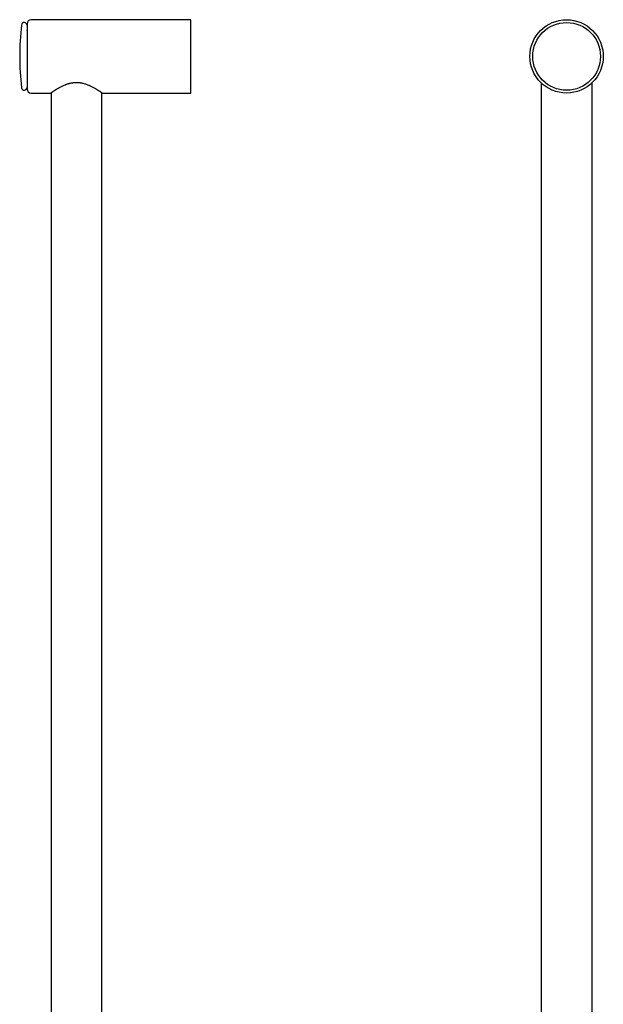
# Model space of a CAD drawing. Units: millimetres. Extents: x 8 to 928, y 12 to 2320.
# Drawn here: x 296 to 503, y 1971 to 2320 of the extents above; entities that cross this region are included whole.
import ezdxf

# ---------------------------------------------------------------- set-up
doc = ezdxf.new("R2010")
doc.units = ezdxf.units.MM

msp = doc.modelspace()

# ---------------------------------------------------------------- linework, layer by layer
at = {"color": 7, "linetype": 'Continuous', "lineweight": 30}
for p, q in [((298.93, 2318.5), (298.93, 2295.5)), ((356.93, 2320), (300.43, 2320)), ((356.93, 2294), (356.93, 2320)), ((298.94, 2316.09), (298.93, 2316.14)), ((298.93, 2314.84), (298.94, 2314.8)), ((298.94, 2311.27), (298.93, 2311.29)), ((298.93, 2309.2), (298.94, 2309.18)), ((298.94, 2304.82), (298.93, 2304.8)), ((298.93, 2302.71), (298.94, 2302.73)), ((298.94, 2299.2), (298.93, 2299.16)), ((298.93, 2297.86), (298.94, 2297.91)), ((298.94, 2296.56), (298.93, 2296.51)), ((481, 2297.62), (481, 1911.31)), ((499, 1911.31), (499, 2297.62)), ((300.43, 2294), (307.29, 2294)), ((307.43, 2294.11), (307.43, 1747)), ((325.43, 1747), (325.43, 2294.11)), ((325.58, 2294), (356.93, 2294))]:
    msp.add_line(p, q, dxfattribs=at)
for radius in [13, 12]:
    msp.add_circle((490, 2307), radius, dxfattribs=at)
for centre, radius, start, end in [((396.32, 2307), 100, 173.6206, 186.3794), ((297.93, 2318), 1, 0, 173.6206), ((300.43, 2318.5), 1.5, 90, 180), ((297.93, 2296), 1, 186.3794, 0), ((300.43, 2295.5), 1.5, 180, 270)]:
    msp.add_arc(centre, radius, start, end, dxfattribs=at)
for points, knots in [([(307.48, 2294.14), (307.52, 2294.16), (307.6, 2294.22), (307.74, 2294.32), (307.89, 2294.42), (308.05, 2294.52), (308.25, 2294.66), (308.48, 2294.81), (308.7, 2294.95), (308.89, 2295.08), (309.09, 2295.2), (309.31, 2295.34), (309.53, 2295.47), (309.76, 2295.61), (310.01, 2295.75), (310.27, 2295.9), (310.55, 2296.05), (310.91, 2296.24), (311.33, 2296.45), (311.83, 2296.69), (312.28, 2296.87), (312.64, 2297.02), (312.92, 2297.12), (313.2, 2297.22), (313.48, 2297.3), (313.76, 2297.39), (314.05, 2297.46), (314.34, 2297.53), (314.64, 2297.6), (314.95, 2297.65), (315.26, 2297.69), (315.56, 2297.73), (315.87, 2297.75), (316.18, 2297.76), (316.49, 2297.77), (316.81, 2297.76), (317.13, 2297.74), (317.44, 2297.71), (317.83, 2297.66), (318.3, 2297.58), (318.82, 2297.47), (319.34, 2297.32), (319.86, 2297.16), (320.38, 2296.96), (320.84, 2296.77), (321.23, 2296.6), (321.61, 2296.41), (322.04, 2296.2), (322.49, 2295.96), (322.92, 2295.72), (323.27, 2295.51), (323.57, 2295.33), (323.85, 2295.16), (324.1, 2295), (324.32, 2294.86), (324.47, 2294.76), (324.62, 2294.66), (324.76, 2294.57), (324.89, 2294.48), (325.02, 2294.39), (325.13, 2294.32), (325.23, 2294.25), (325.32, 2294.18), (325.4, 2294.13), (325.46, 2294.09), (325.51, 2294.05), (325.55, 2294.03), (325.57, 2294.01), (325.58, 2294), (325.58, 2294), (325.58, 2294)], [0, 0, 0, 0, 0.019718, 0.039532, 0.052942, 0.06638, 0.08683, 0.107366, 0.120496, 0.133647, 0.146939, 0.160232, 0.173598, 0.186964, 0.200468, 0.213989, 0.228886, 0.243806, 0.266409, 0.289096, 0.312125, 0.323693, 0.335261, 0.346202, 0.357157, 0.368232, 0.379307, 0.390453, 0.401599, 0.412886, 0.424196, 0.435139, 0.446104, 0.457257, 0.46841, 0.479667, 0.490925, 0.502379, 0.51386, 0.533409, 0.553179, 0.573054, 0.593131, 0.615125, 0.637217, 0.652136, 0.66708, 0.689774, 0.712549, 0.734946, 0.757422, 0.772593, 0.787792, 0.810882, 0.822483, 0.834083, 0.84627, 0.858475, 0.87083, 0.883184, 0.895623, 0.908061, 0.920666, 0.933297, 0.945485, 0.957697, 0.970104, 0.982511, 0.995026, 1, 1, 1, 1]), ([(307.29, 2294), (307.29, 2294), (307.28, 2294), (307.31, 2294.02), (307.37, 2294.06), (307.44, 2294.11), (307.48, 2294.14)], [0, 0, 0, 0, 0.0997801, 0.3976014, 0.6971057, 1, 1, 1, 1])]:
    msp.add_open_spline(points, degree=3, knots=knots, dxfattribs=at)

doc.saveas('drawing.dxf')
